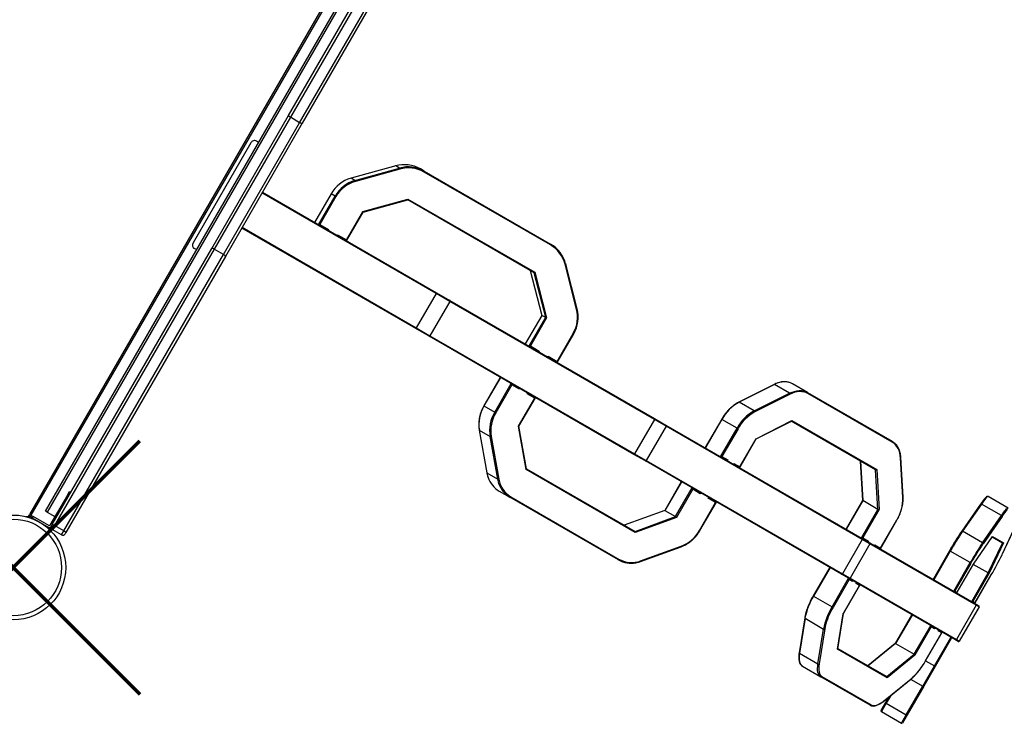
# Model space of a CAD drawing. Units: millimetres. Extents: x 19058 to 37083, y -1800 to 13016.
# Drawn here: x 29292 to 30483, y 3728 to 4580 of the extents above; entities that cross this region are included whole.
import ezdxf

# ---------------------------------------------------------------- set-up
doc = ezdxf.new("R2010")
doc.units = ezdxf.units.MM
doc.layers.add('PERIMETRO', color=7, linetype='Continuous')

msp = doc.modelspace()

# ---------------------------------------------------------------- linework, layer by layer
for p, q in [((29821.2, 4877.3), (29303.7, 3980.9)), ((29823.1, 4876.6), (29305.4, 3979.9)), ((29323.1, 3984.6), (29835.8, 4872.5)), ((29837.7, 4871.9), (29324.9, 3983.6)), ((29617.1, 4463.8), (29850.4, 4867.8)), ((29853.3, 4866.9), (29619.3, 4461.5)), ((29630.5, 4455), (29865.9, 4862.8)), ((29868.9, 4861.8), (29633.6, 4454.3)), ((29524.1, 4302.7), (29617.1, 4463.8)), ((29619.3, 4461.5), (29527.2, 4302)), ((29630.5, 4455), (29619.3, 4461.5)), ((29538.5, 4295.5), (29630.5, 4455)), ((29633.6, 4454.3), (29540.6, 4293.2)), ((29580.9, 4431.1), (29578.3, 4432.6)), ((29571.5, 4430.8), (29501.5, 4309.5)), ((29746.7, 4402.7), (29692.7, 4387.7)), ((29746.7, 4402.7), (29692.7, 4387.7)), ((29697.4, 4384.9), (29751.4, 4400)), ((29751.8, 4398.9), (29697.9, 4383.9)), ((29751.4, 4400), (29746.7, 4402.7)), ((29746.7, 4402.7), (29746.7, 4402.7)), ((29781.3, 4396.2), (29776.6, 4399)), ((29697.4, 4384.9), (29692.7, 4387.7)), ((29692.7, 4387.7), (29692.7, 4387.7)), ((29933.9, 4307), (29781, 4395.3)), ((29781.3, 4396.2), (29934.2, 4308)), ((29795.6, 4248.2), (29584.9, 4369.9)), ((29585.4, 4370.8), (29796.1, 4249.1)), ((29668.6, 4368.9), (29648.6, 4334.3)), ((29668.6, 4368.9), (29648.6, 4334.3)), ((29653.3, 4331.5), (29673.3, 4366.2)), ((29674.4, 4365.6), (29654.9, 4331.8)), ((29673.3, 4366.2), (29668.6, 4368.9)), ((29668.6, 4368.9), (29668.6, 4368.9)), ((29673.3, 4366.2), (29674.4, 4365.6)), ((29706.8, 4347.3), (29761.6, 4362.6)), ((29707.3, 4346.6), (29761.3, 4361.6)), ((29914.2, 4273.3), (29761.3, 4361.6)), ((29761.6, 4362.6), (29915.2, 4273.9)), ((29687.1, 4313.2), (29706.8, 4347.3)), ((29687.3, 4311.9), (29707.3, 4346.6)), ((29771.1, 4205.8), (29560.4, 4327.5)), ((29560.9, 4328.4), (29771.6, 4206.7)), ((29654.9, 4331.8), (29665.5, 4325.7)), ((29665.5, 4325.7), (29665, 4324.8)), ((29676, 4318.5), (29676.5, 4319.3)), ((29676.5, 4319.3), (29687.1, 4313.2)), ((29676.7, 4318.1), (29676.7, 4318.1)), ((29331.2, 3968.6), (29524.1, 4302.7)), ((29527.2, 4302), (29334, 3967.3)), ((29505.9, 4301.2), (29503.3, 4302.7)), ((29538.5, 4295.5), (29527.2, 4302)), ((29345.2, 3960.8), (29538.5, 4295.5)), ((29540.6, 4293.2), (29347.7, 3959.1)), ((29965.5, 4229.3), (29951.6, 4283.6)), ((29952.4, 4284), (29952.4, 4283.9)), ((29966.3, 4229.7), (29952.4, 4283.9)), ((29909.4, 4276.1), (29923.4, 4221.8)), ((29909.5, 4276.1), (29923.4, 4221.8)), ((29928.2, 4219.1), (29914.2, 4273.3)), ((29915.2, 4273.9), (29929.4, 4218.8)), ((29795.6, 4248.2), (29771.6, 4206.7)), ((29795.6, 4248.2), (29796.1, 4249.1)), ((29812.2, 4238.7), (29795.6, 4248.2)), ((29796.1, 4249.1), (29812.4, 4239.7)), ((29812.2, 4238.7), (29788.2, 4197.1)), ((30059.8, 4095.7), (29812.2, 4238.7)), ((29812.4, 4239.7), (30060, 4096.8)), ((29923.4, 4221.8), (29903.4, 4187.2)), ((29923.4, 4221.8), (29903.4, 4187.2)), ((29908.2, 4184.4), (29928.2, 4219.1)), ((29929.4, 4218.8), (29909.7, 4184.7)), ((29928.2, 4219.1), (29923.4, 4221.8)), ((29771.1, 4205.8), (29771.6, 4206.7)), ((29787.4, 4196.4), (29771.1, 4205.8)), ((29771.6, 4206.7), (29788.2, 4197.1)), ((30035, 4053.5), (29787.4, 4196.4)), ((29788.2, 4197.1), (30035.8, 4054.1)), ((29942, 4166.1), (29961.5, 4199.8)), ((29942.2, 4164.8), (29962.2, 4199.4)), ((29962.2, 4199.4), (29961.5, 4199.8)), ((29909.7, 4184.7), (29920.3, 4178.6)), ((29920.3, 4178.6), (29919.8, 4177.7)), ((29930.8, 4171.3), (29931.3, 4172.2)), ((29931.3, 4172.2), (29942, 4166.1)), ((29931.5, 4170.9), (29931.5, 4171)), ((29873.3, 4146.6), (29853.4, 4112.1)), ((29873.5, 4146.7), (29853.5, 4112.1)), ((29866.6, 4104.5), (29886.6, 4139.2)), ((29887.3, 4137.6), (29867.8, 4103.8)), ((29896.4, 4132.3), (29887.3, 4137.6)), ((30204.6, 4138.1), (30161.9, 4116.6)), ((30205, 4138.1), (30162.3, 4116.6)), ((30223.3, 4127.5), (30205, 4138.1)), ((30245.2, 4128.4), (30226.9, 4139)), ((29896.9, 4133.2), (29896.4, 4132.3)), ((29905.9, 4126.9), (29906.4, 4127.7)), ((29915, 4121.6), (29905.9, 4126.9)), ((29906.7, 4127.4), (29906.8, 4127.5)), ((30180.6, 4106), (30223.3, 4127.5)), ((30224, 4126.3), (30181.3, 4104.8)), ((30245.2, 4128.4), (30347.5, 4069.4)), ((30347.6, 4068.1), (30245.4, 4127.2)), ((29853.5, 4112.1), (29853.4, 4112.1)), ((29853.5, 4112.1), (29866.6, 4104.5)), ((29895.3, 4087.5), (29915, 4121.6)), ((29895.9, 4087.5), (29915.8, 4122.1)), ((30180.6, 4106), (30162.3, 4116.6)), ((29867.8, 4103.8), (29866.6, 4104.5)), ((29904.6, 4035.2), (29895.3, 4087.5)), ((29905.1, 4036), (29895.9, 4087.6)), ((30059.8, 4095.7), (30035.8, 4054.1)), ((30073.9, 4087.6), (30049.9, 4046)), ((30073.9, 4087.6), (30059.8, 4095.7)), ((30060, 4096.8), (30073.8, 4088.8)), ((30073.8, 4088.8), (30311.1, 3951.8)), ((30311.2, 3950.6), (30073.9, 4087.6)), ((30141.2, 4096.1), (30121.3, 4061.8)), ((30141.5, 4095.9), (30121.5, 4061.3)), ((30141.2, 4096.1), (30141.5, 4095.9)), ((30159.8, 4085.4), (30141.5, 4095.9)), ((30182.8, 4072.5), (30226.1, 4094.4)), ((30182.8, 4072.2), (30225.7, 4093.7)), ((30327.5, 4034.7), (30225.4, 4093.6)), ((30226.1, 4094.4), (30328.9, 4035.1)), ((29847.8, 4082.8), (29857, 4031.3)), ((29847.9, 4082.6), (29861, 4075.1)), ((29847.9, 4082.6), (29857.1, 4031.1)), ((29870.2, 4023.6), (29861, 4075.1)), ((29862.3, 4075.1), (29871.5, 4023.6)), ((30139.8, 4050.7), (30159.8, 4085.4)), ((30161, 4084.6), (30141.5, 4050.9)), ((30159.8, 4085.4), (30161, 4084.6)), ((30163, 4037.7), (30182.9, 4072.2)), ((30163.1, 4038.4), (30182.8, 4072.5)), ((30048.8, 4045.5), (30035, 4053.5)), ((30035.8, 4054.1), (30049.9, 4046)), ((30286.1, 3908.5), (30048.8, 4045.5)), ((30049.9, 4046), (30287.2, 3909)), ((30141.5, 4050.9), (30148.6, 4046.8)), ((30148.6, 4046.8), (30148.1, 4045.9)), ((30155.5, 4041.6), (30156, 4042.5)), ((30155.7, 4041.5), (30155.9, 4041.8)), ((30156, 4042.5), (30163.1, 4038.4)), ((30308.9, 4045.4), (30311.7, 3997.8)), ((30309.2, 4045.3), (30311.9, 3997.5)), ((30360.3, 4001.4), (30357.6, 4049.2)), ((30360.7, 4001.8), (30357.9, 4049.6)), ((29857.1, 4031.1), (29870.2, 4023.6)), ((30036.6, 3959), (29904.6, 4035.2)), ((29905, 4036.1), (30036.3, 3960.3)), ((30330.2, 3986.9), (30327.5, 4034.7)), ((30328.9, 4035.1), (30331.6, 3986.6)), ((30092.3, 4020.2), (30072.3, 3985.7)), ((30092.5, 4020.3), (30072.5, 3985.6)), ((29349.4, 4004.1), (29328.4, 3967.7)), ((29349.4, 4004.1), (29351.9, 4008.4)), ((29351.1, 4003.1), (29349.4, 4004.1)), ((29351.9, 4008.4), (29353.6, 4007.4)), ((29871.9, 4009.1), (29884.9, 4001.5)), ((30085.5, 3978.1), (30105.5, 4012.8)), ((30106.2, 4011.2), (30086.5, 3977.1)), ((30115.3, 4005.9), (30106.2, 4011.2)), ((30115.8, 4006.8), (30115.3, 4005.9)), ((30016.3, 3925.7), (29884.9, 4001.5)), ((29885.9, 4002.1), (30017.3, 3926.3)), ((30114.4, 3961.4), (30133.9, 3995.2)), ((30114.8, 3961.2), (30134.8, 3995.7)), ((30124.8, 4000.4), (30125.3, 4001.3)), ((30133.9, 3995.2), (30124.8, 4000.4)), ((30125.6, 4000.9), (30125.7, 4001.1)), ((30311.7, 3997.8), (30291.8, 3963.3)), ((30311.9, 3997.5), (30291.9, 3962.9)), ((30330.2, 3986.9), (30311.9, 3997.5)), ((30454.5, 3993.3), (30431.6, 3960.4)), ((30455.6, 3993.4), (30432.7, 3960.4)), ((30479.8, 3979.4), (30455.6, 3993.4)), ((30487.7, 3988.4), (30463.5, 4002.3)), ((29302.7, 3979.1), (29303.7, 3980.9)), ((29303.7, 3980.9), (29308, 3978.4)), ((29324.9, 3983.6), (29323.1, 3984.6)), ((29324.9, 3983.6), (29334.4, 3978.1)), ((30072.3, 3985.7), (30023.2, 3967.9)), ((30072.5, 3985.6), (30023.3, 3967.9)), ((30072.5, 3985.6), (30085.5, 3978.1)), ((30310.2, 3952.3), (30330.2, 3986.9)), ((30331.6, 3986.6), (30311.9, 3952.5)), ((30456.9, 3946.5), (30479.8, 3979.4)), ((29302.4, 3978.7), (29302.7, 3979.1)), ((29307, 3976.6), (29302.7, 3979.1)), ((29308, 3978.4), (29307, 3976.6)), ((29307, 3976.6), (29326.9, 3965.1)), ((29327, 3967.4), (29308, 3978.4)), ((29330.1, 3966.7), (29331.2, 3968.6)), ((30036.3, 3960.3), (30085.5, 3978.1)), ((30086.5, 3977.1), (30036.6, 3959)), ((30333.4, 3939.3), (30353.2, 3973.7)), ((30333.5, 3940), (30353, 3973.8)), ((30353.2, 3973.7), (30353, 3973.8)), ((30480.4, 3978.3), (30457.4, 3945.3)), ((30480.4, 3932.2), (30497.5, 3968.5)), ((30480.4, 3932.1), (30497.5, 3968.4)), ((29329.6, 3965.9), (29328.4, 3963.7)), ((29329.6, 3965.9), (29330.1, 3966.7)), ((29334, 3967.3), (29331.2, 3962.6)), ((29342.5, 3956.1), (29331.2, 3962.6)), ((29345.2, 3960.8), (29334, 3967.3)), ((29342.5, 3956.1), (29345.2, 3960.8)), ((29347.7, 3959.1), (29346.6, 3957.2)), ((30114.8, 3961.2), (30114.4, 3961.4)), ((30431.6, 3960.3), (30431.6, 3960.4)), ((30456.9, 3946.5), (30432.7, 3960.4)), ((30311.2, 3950.6), (30287.2, 3909)), ((30320.6, 3945.1), (30296.6, 3903.6)), ((30311.1, 3951.8), (30320.3, 3946.5)), ((30320.6, 3945.1), (30311.2, 3950.6)), ((30311.9, 3952.5), (30319, 3948.4)), ((30319, 3948.4), (30318.5, 3947.5)), ((30320.3, 3946.5), (30449, 3872.2)), ((30449.3, 3870.8), (30320.6, 3945.1)), ((30325.9, 3943.2), (30326.4, 3944.1)), ((30326.4, 3944.1), (30333.5, 3940)), ((30445.8, 3920.7), (30469, 3954.1)), ((30445.8, 3920.7), (30469, 3954)), ((30463.7, 3909.9), (30480.8, 3946.2)), ((30482.2, 3946.5), (30464.9, 3909.7)), ((30480.8, 3946.2), (30468.5, 3953.3)), ((30469, 3954.1), (30482.2, 3946.5)), ((30043, 3923.9), (30092.2, 3941.7)), ((30043.1, 3924.6), (30092.3, 3942.3)), ((30326.1, 3943.1), (30326.3, 3943.4)), ((30416.9, 3936.9), (30397.4, 3903)), ((30417.7, 3936.4), (30397.7, 3901.8)), ((30416.9, 3936.9), (30417.7, 3936.4)), ((30441.9, 3922.5), (30417.7, 3936.4)), ((30480.4, 3932.2), (30480.4, 3932.1)), ((30421.9, 3887.8), (30441.9, 3922.5)), ((30442.8, 3921.9), (30423.3, 3888.2)), ((30426, 3886.5), (30445.8, 3920.7)), ((30426.1, 3886.6), (30445.8, 3920.7)), ((30441.9, 3922.5), (30442.8, 3921.9)), ((30463.7, 3909.9), (30445.6, 3920.3)), ((30271.5, 3916.2), (30251.8, 3882.1)), ((30272.3, 3916.4), (30252.3, 3881.8)), ((30295.3, 3903.2), (30286.1, 3908.5)), ((30287.2, 3909), (30296.6, 3903.6)), ((30443.7, 3875.2), (30463.7, 3909.9)), ((30464.9, 3909.7), (30445.2, 3875.5)), ((30274.7, 3868.9), (30294.7, 3903.5)), ((30295.4, 3902), (30275.9, 3868.2)), ((30424, 3828.9), (30295.3, 3903.2)), ((30299.5, 3899.6), (30295.4, 3902)), ((30296.6, 3903.6), (30425.3, 3829.3)), ((30300, 3900.5), (30299.5, 3899.6)), ((30303.8, 3897.1), (30304.3, 3898)), ((30307.9, 3894.7), (30303.8, 3897.1)), ((30304.1, 3897.4), (30304.4, 3897.9)), ((30447.9, 3873.9), (30467.4, 3907.7)), ((30447.9, 3874), (30467.4, 3907.7)), ((30467.4, 3907.7), (30467.4, 3907.7)), ((30288.2, 3860.6), (30307.9, 3894.7)), ((30288.4, 3860.7), (30308.2, 3895)), ((30423.3, 3888.2), (30424.2, 3887.6)), ((30424.2, 3887.6), (30423.7, 3886.8)), ((30424.7, 3886.2), (30425.2, 3887.1)), ((30424.7, 3886.2), (30425.1, 3887)), ((30425.2, 3887.1), (30426.1, 3886.6)), ((30252.3, 3881.8), (30251.8, 3882.1)), ((30252.3, 3881.8), (30274.7, 3868.9)), ((30445.2, 3875.5), (30446.1, 3875)), ((30446.1, 3875), (30445.6, 3874.2)), ((30446.5, 3873.6), (30447, 3874.5)), ((30446.5, 3873.6), (30447, 3874.4)), ((30447, 3874.5), (30447.9, 3874)), ((30275.9, 3868.2), (30274.7, 3868.9)), ((30275.9, 3868.2), (30275.6, 3867.8)), ((30281.4, 3817.7), (30288.2, 3860.6)), ((30281.6, 3818.1), (30288.4, 3860.7)), ((30449.3, 3870.8), (30425.3, 3829.3)), ((30452.6, 3868.9), (30428.6, 3827.4)), ((30449, 3872.2), (30452.3, 3870.3)), ((30452.6, 3868.9), (30449.3, 3870.8)), ((30241.7, 3855.7), (30234.9, 3813.4)), ((30242.1, 3855.1), (30235.3, 3812.8)), ((30242.1, 3855.1), (30264.5, 3842.1)), ((30370.9, 3858.8), (30351.1, 3824.5)), ((30371.7, 3859), (30351.7, 3824.4)), ((30257.7, 3799.8), (30264.5, 3842.1)), ((30265.9, 3842.2), (30259.1, 3799.9)), ((30374.1, 3811.5), (30394.1, 3846.1)), ((30394.8, 3844.6), (30375.1, 3810.5)), ((30387.9, 3803.5), (30407.6, 3837.6)), ((30387.9, 3803.5), (30407.4, 3837.3)), ((30398.9, 3842.2), (30394.8, 3844.6)), ((30399.4, 3843.1), (30398.9, 3842.2)), ((30403.2, 3839.7), (30403.7, 3840.6)), ((30407.4, 3837.3), (30403.2, 3839.7)), ((30403.5, 3840), (30403.8, 3840.5)), ((30351.1, 3824.5), (30318, 3797.7)), ((30398.6, 3797.4), (30418.6, 3832)), ((30419, 3830.6), (30399.5, 3796.9)), ((30419.5, 3831.5), (30419, 3830.6)), ((30427.3, 3827), (30424, 3828.9)), ((30425.3, 3829.3), (30428.6, 3827.4)), ((30235.3, 3812.8), (30257.7, 3799.8)), ((30341.3, 3783.1), (30281.4, 3817.7)), ((30281.7, 3818.7), (30340.9, 3784.5)), ((30351.7, 3824.4), (30318.5, 3797.4)), ((30351.7, 3824.4), (30374.1, 3811.5)), ((30340.9, 3784.5), (30374.1, 3811.5)), ((30375.1, 3810.5), (30341.3, 3783.1)), ((30387.9, 3803.5), (30387.9, 3803.5)), ((30387.9, 3803.5), (30398.6, 3797.4)), ((30238.8, 3797.2), (30261.2, 3784.3)), ((30384.5, 3772.9), (30398.6, 3797.4)), ((30399.5, 3796.9), (30385.7, 3773)), ((30399.5, 3796.9), (30398.6, 3797.4)), ((30320.9, 3749.8), (30261.2, 3784.3)), ((30262.5, 3784.7), (30322.2, 3750.2)), ((30336.9, 3754.5), (30370.1, 3781.5)), ((30337, 3754.9), (30370.3, 3781.8)), ((30369.8, 3781.3), (30384.5, 3772.9)), ((30364.5, 3738.2), (30384.5, 3772.9)), ((30385.7, 3773), (30365.7, 3738.3)), ((30334, 3743.4), (30339.7, 3753.3)), ((30339.7, 3753.3), (30343.5, 3759.9)), ((30345.7, 3761.7), (30340.2, 3752.2)), ((30340.2, 3752.2), (30334.4, 3742.1)), ((30334.4, 3742.1), (30358.6, 3728.1)), ((30340.2, 3752.2), (30364.5, 3738.2)), ((30358.6, 3728.1), (30364.5, 3738.2)), ((30365.7, 3738.3), (30360, 3728.4))]:
    msp.add_line(p, q)
at = {"flags": 128}
for points in [[(29812.2, 4238.7), (29812.3, 4238.9), (29812.4, 4239), (29812.4, 4239.2), (29812.5, 4239.3), (29812.5, 4239.5), (29812.5, 4239.6), (29812.4, 4239.7), (29812.4, 4239.7)], [(29787.4, 4196.4), (29787.4, 4196.4), (29787.5, 4196.4), (29787.6, 4196.5), (29787.7, 4196.6), (29787.9, 4196.7), (29788, 4196.8), (29788.1, 4196.9), (29788.2, 4197.1)], [(30226.9, 4139), (30224.6, 4140.1), (30223.1, 4140.6)], [(30223.3, 4127.5), (30226.3, 4128.9), (30229.2, 4129.8), (30232.1, 4130.5), (30235, 4130.8), (30237.8, 4130.7), (30240.4, 4130.3), (30241.2, 4130.1)], [(30245.4, 4127.2), (30243.1, 4128.2), (30240.7, 4129), (30238.1, 4129.4), (30235.4, 4129.5), (30232.6, 4129.2), (30229.8, 4128.6), (30226.9, 4127.6), (30224, 4126.3)], [(30241.2, 4130.1), (30242.9, 4129.5), (30245.2, 4128.4)], [(30059.8, 4095.7), (30059.9, 4095.9), (30060, 4096.1), (30060, 4096.2), (30060.1, 4096.4), (30060.1, 4096.5), (30060.1, 4096.6), (30060, 4096.7), (30060, 4096.8)], [(30347.5, 4069.4), (30349.6, 4067.9), (30350.6, 4067)], [(30357.6, 4049.2), (30357.3, 4052.3), (30356.7, 4055.3), (30355.8, 4058.1), (30354.6, 4060.6), (30353.2, 4062.9), (30351.6, 4065), (30349.7, 4066.7), (30347.6, 4068.1)], [(30035.8, 4054.1), (30035.7, 4054), (30035.6, 4053.8), (30035.5, 4053.7), (30035.4, 4053.6), (30035.3, 4053.5), (30035.2, 4053.5), (30035.1, 4053.5), (30035, 4053.5)], [(29857.1, 4031.1), (29857.9, 4027.6), (29858.6, 4025.5)], [(29871.7, 4017.7), (29871, 4020.1), (29870.2, 4023.6)], [(29885.9, 4002.1), (29885.8, 4002), (29885.7, 4001.8), (29885.6, 4001.7), (29885.4, 4001.6), (29885.3, 4001.5), (29885.2, 4001.5), (29885, 4001.5), (29884.9, 4001.5)], [(30463.5, 4002.3), (30463.2, 4002.3), (30462.6, 4002), (30461.8, 4001.3), (30460.9, 4000.3), (30459.8, 3999), (30458.6, 3997.4), (30457.2, 3995.5), (30455.6, 3993.4)], [(30479.8, 3979.4), (30481.3, 3981.6), (30482.7, 3983.5), (30484, 3985.1), (30485.1, 3986.4), (30486, 3987.4), (30486.8, 3988.1), (30487.3, 3988.4), (30487.7, 3988.4)], [(30092.2, 3941.7), (30092.3, 3941.7), (30092.3, 3941.8), (30092.3, 3941.9), (30092.3, 3942), (30092.3, 3942.2), (30092.3, 3942.3)], [(30017.3, 3926.3), (30017.2, 3926.1), (30017.1, 3926), (30016.9, 3925.8), (30016.8, 3925.7), (30016.7, 3925.7), (30016.5, 3925.6), (30016.4, 3925.6), (30016.3, 3925.7)], [(30043.1, 3924.6), (30043.2, 3924.4), (30043.2, 3924.2), (30043.1, 3924.1), (30043.1, 3924), (30043.1, 3923.9), (30043, 3923.9)], [(30266.5, 3845.5), (30266.4, 3845.1), (30265.9, 3842.2)], [(30235.3, 3812.8), (30235, 3809.9), (30234.8, 3807.3), (30234.9, 3804.9), (30235.3, 3802.8), (30235.8, 3800.9), (30236.6, 3799.4), (30237.6, 3798.1), (30238.8, 3797.2)], [(30261.2, 3784.3), (30260, 3785.2), (30259, 3786.4), (30258.2, 3788), (30257.7, 3789.8), (30257.3, 3792), (30257.2, 3794.4), (30257.4, 3797), (30257.7, 3799.8)], [(30259.1, 3799.9), (30258.8, 3797.1), (30258.6, 3794.5), (30258.7, 3792.2), (30259.1, 3790.1), (30259.6, 3788.3), (30260.4, 3786.8), (30261.4, 3785.6), (30262.5, 3784.7)], [(30322.2, 3750.2), (30323.6, 3749.7), (30325.1, 3749.4), (30326.8, 3749.5), (30328.6, 3750), (30330.6, 3750.7), (30332.7, 3751.8), (30334.8, 3753.2), (30337, 3754.9)]]:
    msp.add_lwpolyline(points, dxfattribs=at)
for radius in [63.5, 58.5]:
    msp.add_circle((29283.9, 3916.6), radius)
for centre, radius, start, end in [((29575.8, 4428.3), 5, 60, 150), ((29757.2, 4365.3), 38.9, 60.0989, 105.6925), ((29761.9, 4362.6), 38.9, 60.0989, 105.6925), ((29749, 4398.4), 2.9, 10.2015, 32.7768), ((29762.1, 4362.4), 37.9, 60.0989, 105.6925), ((29703.6, 4348.8), 40.4, 105.6873, 150.0933), ((29708.4, 4346), 40.4, 105.6873, 150.0933), ((29695, 4383.4), 2.9, 10.2015, 32.7768), ((29779.8, 4396.2), 1.45, 320.4392, 1.6392), ((29708.5, 4346), 39.4, 105.6873, 150.0933), ((29505.8, 4307), 5, 150, 240), ((29932.7, 4307.9), 1.45, 320.4392, 1.6392), ((29914.9, 4274.2), 37.9, 14.3075, 59.9011), ((29914.7, 4274.3), 38.9, 14.3075, 59.9011), ((29951.4, 4285), 1.45, 275.9999, 310.925), ((29927.2, 4219.7), 40.4, 329.9067, 14.3127), ((29965.4, 4230.8), 1.45, 275.9999, 310.925), ((29927.4, 4219.6), 39.4, 329.9067, 14.3127), ((30204.7, 4137.8), 0.415, 53.9245, 112.2235), ((30217.2, 4116.1), 25.2, 76.4533, 119.159), ((30222.4, 4126.2), 1.63, 4.2462, 55.5046), ((30244.6, 4127.7), 0.904, 323.1622, 50.9236), ((29891.4, 4089.6), 44, 149.3481, 189.139), ((30187.2, 4070.6), 52.3, 118.5159, 151.0792), ((30162, 4116.2), 0.415, 53.92, 112.2719), ((29904.4, 4082.1), 44, 149.3481, 189.139), ((29904.7, 4082), 42.9, 149.3481, 189.139), ((30205.5, 4060.1), 52.3, 118.5159, 151.0792), ((30205.6, 4060), 51, 118.5159, 151.0792), ((30179.6, 4104.7), 1.63, 4.2462, 55.5046), ((30073.2, 4088.2), 0.893, 321.9505, 48.5782), ((29848, 4082.8), 0.2, 192.8708, 246.4067), ((29861.6, 4076.9), 1.88, 251.1617, 292.7206), ((30346.9, 4068.7), 0.904, 323.1622, 50.9236), ((30049, 4046.4), 0.893, 251.4218, 338.0495), ((30357.4, 4049.7), 0.514, 288.9075, 354.1769), ((29857.2, 4031.3), 0.2, 192.8362, 246.4101), ((29887.3, 4035.1), 30.3, 198.5594, 239.436), ((29870.8, 4025.4), 1.88, 251.1617, 292.7206), ((29901.7, 4028.3), 30.5, 188.74, 238.913), ((29900.6, 4027.8), 30.6, 199.293, 239.2219), ((30309.4, 4000.1), 51, 328.9208, 1.4841), ((30360.2, 4001.9), 0.514, 288.9027, 354.2153), ((30495.7, 3967), 48.8, 135.0238, 147.5274), ((30455.1, 3992.7), 0.839, 51.5044, 135.7612), ((29300.3, 3981.1), 3, 255.7045, 330), ((30479.4, 3978.5), 0.98, 345.785, 66.5966), ((30520.7, 3952.7), 47.8, 134.7287, 147.6137), ((29303.3, 3978.2), 1, 150, 252.5361), ((29327.5, 3968.2), 1, 240, 330), ((29327.5, 3964.2), 1, 227.4639, 330), ((29327.9, 3966.9), 2, 240, 330), ((29332.7, 3965.2), 3, 150, 240), ((29344, 3958.7), 3, 240, 330), ((30077, 3982.4), 42.9, 290.861, 330.6519), ((30719.5, 3764.1), 348.5, 145.7369, 150.2751), ((30728.1, 3759.2), 357.4, 145.7369, 150.2751), ((30432.2, 3959.8), 0.839, 51.5044, 135.7612), ((30310.5, 3951.1), 0.893, 321.9505, 48.5782), ((30319.8, 3945.7), 0.964, 327.8239, 57.6445), ((30752.3, 3745.3), 357.4, 145.7369, 150.2751), ((30745.4, 3749.1), 348.5, 145.7369, 150.2751), ((30456.5, 3945.6), 0.98, 345.785, 66.5966), ((30166.5, 4083.4), 348.5, 329.7249, 334.2631), ((30031.2, 3952.1), 30.3, 240.5634, 281.4113), ((30032.1, 3953), 30.5, 241.087, 291.26), ((30286.4, 3909.3), 0.893, 251.4218, 338.0495), ((30295.8, 3904), 0.964, 242.3555, 332.1761), ((30322.7, 3839.5), 82.2, 148.9712, 169.0432), ((30345.1, 3826.5), 82.2, 148.9712, 169.0432), ((30347.6, 3825.4), 83.6, 149.5237, 166.0995), ((30448.5, 3871.3), 0.964, 327.8239, 57.6445), ((30451.8, 3869.4), 1, 330, 60), ((30242.3, 3855.7), 0.655, 177.2831, 247.1061), ((30265.1, 3843.3), 1.31, 238.7114, 302.5379), ((30418.1, 3831.1), 1, 330, 60), ((30424.5, 3829.7), 0.964, 242.3555, 332.1761), ((30427.8, 3827.9), 1, 240, 330), ((30235.6, 3813.4), 0.655, 177.3018, 247.1043), ((30317.8, 3842.3), 80.1, 310.9568, 331.0288), ((30258.4, 3801), 1.31, 238.7114, 302.5379), ((30261.7, 3785.1), 0.964, 242.3555, 332.1761), ((30369.8, 3781.9), 0.492, 310.2896, 352.9379), ((30385, 3773.6), 0.893, 231.9505, 318.5782), ((30336.6, 3754.9), 0.492, 310.3244, 352.9368), ((30340.5, 3753), 0.893, 161.4218, 248.0495), ((30321.3, 3750.7), 0.964, 242.3555, 332.1761), ((30334.9, 3742.9), 1, 150, 240), ((30365, 3738.9), 0.893, 231.9505, 318.5782), ((30359.1, 3728.9), 1, 240, 330)]:
    msp.add_arc(centre, radius, start, end)
for centre, major_axis, ratio, start_param, end_param in [((29761.4, 4362.7), (0.14, 1.07), 0.16666, 3.071725, 4.642521), ((29706.7, 4347.4), (-0.661, 0.853), 0.069306, 3.1699, 4.544346), ((29650, 4334.7), (-1.36, -0.36), 0.098491, 6.185011, 6.38136), ((29654.7, 4331.9), (-1.36, -0.36), 0.098491, 0.098175, 1.668971), ((29665.3, 4325.8), (-1.36, -0.36), 0.098491, 0.098175, 1.668971), ((29676.4, 4319.4), (-0.36, 1.36), 0.098491, 3.239767, 4.614214), ((29687, 4313.3), (-0.36, 1.36), 0.098491, 3.043418, 4.614214), ((29915, 4274), (-0.862, -0.654), 0.16666, 0.069868, 1.640664), ((29929.2, 4218.9), (-1.07, 0.15), 0.069306, 0.168043, 1.738839), ((29904.8, 4187.5), (-1.36, -0.36), 0.098491, 6.185011, 6.38136), ((29909.5, 4184.8), (-1.36, -0.36), 0.098491, 0.098175, 1.668971), ((29920.1, 4178.7), (-1.36, -0.36), 0.098491, 0.098175, 1.668971), ((29931.2, 4172.3), (-0.36, 1.36), 0.098491, 3.239767, 4.614214), ((29941.8, 4166.2), (-0.36, 1.36), 0.098491, 3.043418, 4.614214), ((29873.7, 4145.4), (-0.35, 1.31), 0.292094, 5.998997, 6.567373), ((29886.8, 4137.9), (-0.35, 1.31), 0.292094, 4.428201, 5.998997), ((29895.9, 4132.6), (-0.35, 1.31), 0.292094, 4.428201, 5.998997), ((29905.4, 4127.1), (-1.31, -0.35), 0.292094, 1.854984, 2.857405), ((29914.5, 4121.9), (-1.31, -0.35), 0.292094, 1.854984, 3.42578), ((29894.8, 4087.7), (-1.05, 0.18), 0.197747, 2.067082, 3.213683), ((30225.5, 4094.8), (0.03, 1.07), 0.658159, 3.483045, 4.370936), ((30182.1, 4072.9), (-0.714, 0.756), 0.289145, 3.227759, 3.943317), ((30122.5, 4061.8), (-1.24, -0.33), 0.455743, 5.855566, 6.710805), ((30140.8, 4051.3), (-1.24, -0.33), 0.455743, 0.427619, 1.998416), ((30147.9, 4047.2), (-1.24, -0.33), 0.455743, 0.427619, 1.998416), ((30155.3, 4042.9), (-0.33, 1.24), 0.455743, 3.569212, 4.28477), ((29904.1, 4035.5), (-0.882, -0.619), 0.463092, 1.782894, 2.929495), ((30162.4, 4038.8), (-0.33, 1.24), 0.455743, 2.713973, 4.28477), ((30328.2, 4035.4), (-0.912, -0.562), 0.658159, 0.341453, 1.912249), ((30092.7, 4019), (-0.35, 1.31), 0.292094, 5.998997, 6.567373), ((30105.7, 4011.5), (-0.35, 1.31), 0.292094, 4.428201, 5.998997), ((30114.9, 4006.2), (-0.35, 1.31), 0.292094, 4.428201, 5.998997), ((30124.4, 4000.7), (-1.31, -0.35), 0.292094, 1.854984, 2.857405), ((30133.5, 3995.5), (-1.31, -0.35), 0.292094, 1.854984, 3.42578), ((30312.7, 3997.5), (-1.01, 0.24), 0.289145, 0.086167, 0.769072), ((30073, 3984.9), (-0.682, 0.814), 0.197747, 5.7869, 6.211095), ((30331, 3987), (-1.01, 0.24), 0.289145, 0.769072, 2.339868), ((30086, 3977.3), (-0.682, 0.814), 0.197747, 4.216103, 5.7869), ((30036.1, 3959.3), (0.1, 1.07), 0.463092, 4.500291, 6.071087), ((30293, 3963.4), (-1.24, -0.33), 0.455743, 5.855566, 6.710805), ((30311.3, 3952.8), (-1.24, -0.33), 0.455743, 0.427619, 1.998416), ((30318.4, 3948.7), (-1.24, -0.33), 0.455743, 0.427619, 1.998416), ((30325.8, 3944.5), (-0.33, 1.24), 0.455743, 3.569212, 4.28477), ((30481.3, 3947), (-0.969, -0.304), 0.965552, 0.726034, 2.29683), ((30332.9, 3940.4), (-0.33, 1.24), 0.455743, 2.713973, 4.28477), ((30272.2, 3915.4), (-0.3, 1.14), 0.668179, 5.694137, 6.872234), ((30464, 3910.2), (-0.887, 0.464), 0.412146, 1.469357, 3.040153), ((30294.6, 3902.5), (-0.3, 1.14), 0.668179, 4.12334, 5.694137), ((30298.7, 3900.1), (-0.3, 1.14), 0.668179, 4.12334, 5.694137), ((30303, 3897.6), (-1.14, -0.3), 0.668179, 2.159845, 2.552544), ((30398.3, 3902.6), (-1.01, -0.27), 0.919201, 5.455712, 7.026508), ((30307.1, 3895.2), (-1.14, -0.3), 0.668179, 2.159845, 3.730641), ((30422.5, 3888.7), (-1.01, -0.27), 0.919201, 0.743323, 2.314119), ((30423.4, 3888.1), (-1.01, -0.27), 0.919201, 0.743323, 2.314119), ((30425.2, 3887.1), (-0.27, 1.01), 0.919201, 2.39827, 3.969066), ((30444.3, 3876), (-1.01, -0.27), 0.919201, 0.743323, 2.314119), ((30445.2, 3875.5), (-1.01, -0.27), 0.919201, 0.743323, 2.314119), ((30447.1, 3874.5), (-0.27, 1.01), 0.919201, 2.39827, 3.969066), ((30287.4, 3861.1), (-0.956, 0.339), 0.371792, 2.680292, 3.072991), ((30371.6, 3858), (-0.3, 1.14), 0.668179, 5.694137, 6.872234), ((30394, 3845.1), (-0.3, 1.14), 0.668179, 4.12334, 5.694137), ((30398.1, 3842.7), (-0.3, 1.14), 0.668179, 4.12334, 5.694137), ((30402.4, 3840.2), (-1.14, -0.3), 0.668179, 2.159845, 2.552544), ((30406.6, 3837.8), (-1.14, -0.3), 0.668179, 2.159845, 3.730641), ((30351.9, 3823.9), (-0.772, 0.658), 0.371792, 5.17369, 6.214583), ((30280.6, 3818.1), (-0.951, -0.453), 0.833027, 2.091243, 2.621146), ((30374.3, 3810.9), (-0.772, 0.658), 0.371792, 3.602894, 5.17369), ((30340.5, 3783.5), (-0.08, 1.05), 0.833027, 4.191942, 5.762739)]:
    msp.add_ellipse(centre, major_axis=major_axis, ratio=ratio, start_param=start_param, end_param=end_param)
for points, knots in [([(29619.3, 4461.5), (29619, 4461.7), (29618.4, 4462), (29617.7, 4462.6), (29617.2, 4463.2), (29617.1, 4463.6), (29617.1, 4463.8), (29617.1, 4463.8), (29617.1, 4463.8)], [0, 0, 0, 0, 0.214636, 0.429271, 0.643922, 0.858606, 0.987662, 1, 1, 1, 1]), ([(29633.6, 4454.3), (29633.6, 4454.3), (29633.6, 4454.3), (29633.4, 4454.2), (29633, 4454.1), (29632.3, 4454.2), (29631.4, 4454.5), (29630.8, 4454.8), (29630.5, 4455)], [0, 0, 0, 0, 0.012338, 0.141394, 0.356078, 0.570729, 0.785364, 1, 1, 1, 1]), ([(29527.2, 4302), (29526.9, 4302.2), (29526.3, 4302.5), (29525.4, 4302.8), (29524.7, 4302.9), (29524.3, 4302.9), (29524.1, 4302.7), (29524.1, 4302.7), (29524.1, 4302.7)], [0, 0, 0, 0, 0.214661, 0.429322, 0.643988, 0.858664, 0.983542, 1, 1, 1, 1]), ([(29540.6, 4293.2), (29540.6, 4293.2), (29540.6, 4293.3), (29540.6, 4293.4), (29540.5, 4293.8), (29540, 4294.4), (29539.3, 4295), (29538.7, 4295.4), (29538.5, 4295.5)], [0, 0, 0, 0, 0.016458, 0.141336, 0.356012, 0.570678, 0.785339, 1, 1, 1, 1]), ([(30223, 4140.6), (30222.4, 4140.8), (30221.1, 4141.2), (30218.8, 4141.4), (30216.3, 4141.5), (30213.6, 4141.2), (30211, 4140.6), (30208.3, 4139.8), (30206.1, 4138.9), (30204.9, 4138.3), (30204.6, 4138.1)], [0, 0, 0, 0, 0.105208, 0.244953, 0.385104, 0.525707, 0.666731, 0.808091, 0.949691, 1, 1, 1, 1]), ([(29853.4, 4112.1), (29853.1, 4111.6), (29852.2, 4110), (29850.9, 4107.3), (29849.6, 4104), (29848.6, 4100.6), (29847.8, 4097.2), (29847.4, 4093.8), (29847.2, 4090.3), (29847.2, 4086.9), (29847.5, 4084.4), (29847.7, 4083.1), (29847.8, 4082.8)], [0, 0, 0, 0, 0.060217, 0.173874, 0.287561, 0.401252, 0.514944, 0.628634, 0.742315, 0.855983, 0.969626, 1, 1, 1, 1]), ([(30161.9, 4116.6), (30161.4, 4116.4), (30160, 4115.7), (30157.7, 4114.3), (30155.1, 4112.4), (30152.6, 4110.3), (30150.1, 4107.9), (30147.8, 4105.4), (30145.5, 4102.7), (30143.5, 4099.9), (30142.1, 4097.6), (30141.3, 4096.4), (30141.2, 4096.1)], [0, 0, 0, 0, 0.060368, 0.174534, 0.288722, 0.402902, 0.517063, 0.631201, 0.745317, 0.859418, 0.967528, 1, 1, 1, 1]), ([(30357.9, 4049.6), (30357.9, 4050.1), (30357.8, 4051.7), (30357.4, 4054.1), (30356.8, 4056.9), (30355.9, 4059.4), (30354.7, 4061.8), (30353.4, 4064), (30352, 4065.7), (30351.1, 4066.6), (30350.7, 4066.9)], [0, 0, 0, 0, 0.074104, 0.214327, 0.354547, 0.494621, 0.634445, 0.77391, 0.912927, 1, 1, 1, 1]), ([(29857, 4031.3), (29857.1, 4030.7), (29857.4, 4029.1), (29857.9, 4027.2), (29858.4, 4025.9), (29858.5, 4025.6)], [0, 0, 0, 0, 0.296296, 0.853868, 1, 1, 1, 1]), ([(30353.2, 3973.7), (30353.5, 3974.2), (30354.4, 3975.8), (30355.8, 3978.5), (30357.1, 3981.7), (30358.3, 3985), (30359.3, 3988.3), (30360, 3991.6), (30360.5, 3994.8), (30360.7, 3998), (30360.7, 4000.3), (30360.7, 4001.6), (30360.7, 4001.8)], [0, 0, 0, 0, 0.060193, 0.174262, 0.28837, 0.402499, 0.516657, 0.630853, 0.745089, 0.859368, 0.96762, 1, 1, 1, 1]), ([(30463.5, 4002.3), (30463.4, 4002.4), (30463, 4002.6), (30462.4, 4002.5), (30461.9, 4002.3), (30461.6, 4002), (30461.4, 4001.9)], [0, 0, 0, 0, 0.204497, 0.41373, 0.659152, 1, 1, 1, 1]), ([(29303.4, 3978.7), (29303.2, 3978.7), (29302.9, 3978.7), (29302.6, 3978.7), (29302.4, 3978.7), (29302.4, 3978.7), (29302.4, 3978.7)], [0, 0, 0, 0, 0.280373, 0.574571, 0.808155, 1, 1, 1, 1]), ([(29304.2, 3978.3), (29304.1, 3978.2), (29303.8, 3977.9), (29303.4, 3977.6), (29303.1, 3977.3), (29303, 3977.2), (29303, 3977.2), (29303, 3977.2)], [0, 0, 0, 0, 0.183124, 0.455393, 0.67791, 0.85472, 1, 1, 1, 1]), ([(29334, 3967.3), (29333.7, 3967.5), (29333.1, 3967.8), (29332.3, 3968.2), (29331.6, 3968.5), (29331.3, 3968.6), (29331.2, 3968.6), (29331.2, 3968.6), (29331.2, 3968.6)], [0, 0, 0, 0, 0.214662, 0.429325, 0.64399, 0.858664, 0.986457, 1, 1, 1, 1]), ([(29327.1, 3965.1), (29327.1, 3964.9), (29327, 3964.5), (29326.9, 3964), (29326.9, 3963.6), (29326.8, 3963.5), (29326.8, 3963.4), (29326.8, 3963.4)], [0, 0, 0, 0, 0.199279, 0.466164, 0.68428, 0.857593, 1, 1, 1, 1]), ([(29327.7, 3964.9), (29327.8, 3964.8), (29327.9, 3964.5), (29328.1, 3964.2), (29328.3, 3963.8), (29328.4, 3963.7), (29328.4, 3963.7), (29328.4, 3963.7)], [0, 0, 0, 0, 0.101527, 0.40121, 0.646007, 0.840369, 1, 1, 1, 1]), ([(29347.7, 3959.1), (29347.7, 3959.1), (29347.7, 3959.1), (29347.6, 3959.2), (29347.4, 3959.4), (29346.8, 3959.8), (29346.1, 3960.3), (29345.5, 3960.7), (29345.2, 3960.8)], [0, 0, 0, 0, 0.013543, 0.141336, 0.35601, 0.570675, 0.785338, 1, 1, 1, 1]), ([(30092.2, 3941.7), (30092.7, 3941.9), (30094.3, 3942.5), (30096.9, 3943.7), (30099.8, 3945.4), (30102.7, 3947.3), (30105.4, 3949.5), (30107.9, 3951.9), (30110.3, 3954.5), (30112.4, 3957.3), (30113.9, 3959.6), (30114.7, 3960.9), (30114.8, 3961.2)], [0, 0, 0, 0, 0.060318, 0.173812, 0.287356, 0.400938, 0.514549, 0.628182, 0.74183, 0.855492, 0.969162, 1, 1, 1, 1]), ([(30037.4, 3922.4), (30037.9, 3922.5), (30039.4, 3922.7), (30041.3, 3923.3), (30042.7, 3923.8), (30043, 3923.9)], [0, 0, 0, 0, 0.263543, 0.818781, 1, 1, 1, 1]), ([(30251.8, 3882.1), (30251.5, 3881.6), (30250.6, 3880), (30249.2, 3877.4), (30247.7, 3874.2), (30246.3, 3871.1), (30245, 3868), (30243.9, 3864.9), (30243, 3861.9), (30242.3, 3859.1), (30241.9, 3857), (30241.7, 3855.9), (30241.7, 3855.7)], [0, 0, 0, 0, 0.060196, 0.1746, 0.289047, 0.403527, 0.518061, 0.632671, 0.747386, 0.862236, 0.971344, 1, 1, 1, 1]), ([(30234.9, 3813.4), (30234.8, 3812.9), (30234.6, 3811.6), (30234.5, 3809.5), (30234.4, 3807.1), (30234.6, 3804.9), (30234.9, 3802.9), (30235.5, 3801.1), (30236.3, 3799.6), (30237.3, 3798.4), (30238.2, 3797.6), (30238.7, 3797.3), (30238.8, 3797.2)], [0, 0, 0, 0, 0.059863, 0.174296, 0.288995, 0.404012, 0.519285, 0.634427, 0.748618, 0.86072, 0.96999, 1, 1, 1, 1]), ([(30370.1, 3781.5), (30370.5, 3781.8), (30371.6, 3782.7), (30373.4, 3784.4), (30375.5, 3786.5), (30377.7, 3788.9), (30379.8, 3791.4), (30381.8, 3794.1), (30383.8, 3797), (30385.7, 3799.8), (30387.1, 3802), (30387.8, 3803.3), (30387.9, 3803.5)], [0, 0, 0, 0, 0.060373, 0.175543, 0.290544, 0.405373, 0.520068, 0.634663, 0.749183, 0.863653, 0.972079, 1, 1, 1, 1]), ([(30320.9, 3749.8), (30321.1, 3749.7), (30321.8, 3749.4), (30323, 3749), (30324.6, 3748.8), (30326.2, 3749), (30328, 3749.4), (30329.9, 3750.1), (30331.9, 3751.1), (30333.9, 3752.3), (30335.6, 3753.5), (30336.6, 3754.3), (30336.9, 3754.5)], [0, 0, 0, 0, 0.0606969, 0.1671849, 0.2744271, 0.3839397, 0.4960189, 0.6099259, 0.7246788, 0.8395552, 0.9542276, 1, 1, 1, 1])]:
    msp.add_open_spline(points, degree=3, knots=knots)
at = {"layer": 'PERIMETRO', "color": 1, "lineweight": 70}
for points in [[(29130.7, 3763.4), (29437.1, 4069.8)], [(29130.7, 4069.8), (29437.1, 3763.4)]]:
    msp.add_lwpolyline(points, dxfattribs=at)

doc.saveas('drawing.dxf')
